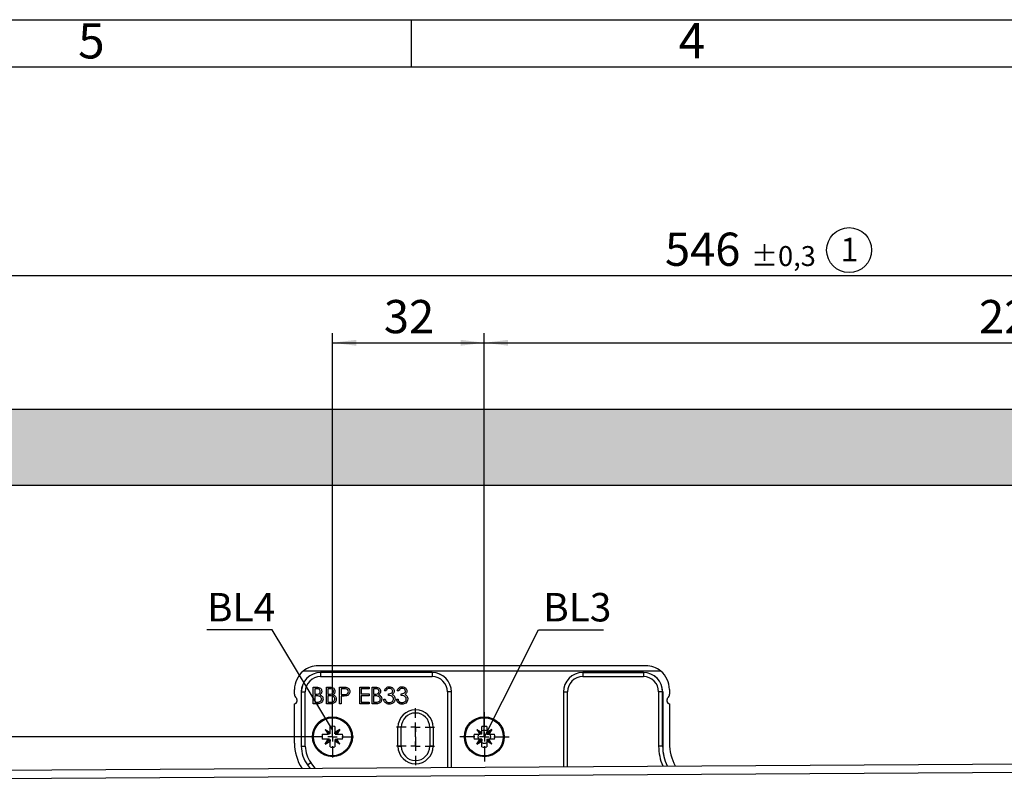
# Model space of a CAD drawing. Extents: x 5 to 420, y 0 to 291.
# Drawn here: x 109 to 212, y 211 to 291 of the extents above; entities that cross this region are included whole.
import ezdxf

# ---------------------------------------------------------------- set-up
doc = ezdxf.new("R2010")
doc.units = 0
doc.layers.get('0').update_dxf_attribs({"linetype": 'CONTINUOUS'})
doc.styles.add('SLDTEXTSTYLE0', font='TXT', dxfattribs={"width": 0.75})
doc.dimstyles.new('SLDDIMSTYLE2', dxfattribs={"dimtxt": 3.5, "dimasz": 2.5, "dimexe": 0, "dimexo": 0.0625, "dimgap": 0.875, "dimtad": 1, "dimlfac": 2, "dimrnd": 1e-09, "dimzin": 12, "dimtxsty": 'SLDTEXTSTYLE0', "dimsah": 1, "dimcen": 0.09, "dimazin": 3, "dimtfac": 1, "dimtofl": 0, "dimtmove": 0, "dimatfit": 3, "dimtolj": 1, "dimtzin": 12})
doc.dimstyles.new('SLDDIMSTYLE3', dxfattribs={"dimtxt": 3.5, "dimasz": 2.5, "dimexe": 0, "dimexo": 0.0625, "dimgap": 0.875, "dimtad": 1, "dimlfac": 2, "dimrnd": 1e-09, "dimzin": 12, "dimtxsty": 'SLDTEXTSTYLE0', "dimsah": 1, "dimcen": 0.09, "dimazin": 3, "dimtol": 1, "dimtp": 0.3, "dimtm": 0.3, "dimtfac": 1, "dimtdec": 1, "dimtofl": 0, "dimtmove": 0, "dimatfit": 3, "dimtolj": 1})
doc.dimstyles.new('SLDDIMSTYLE5', dxfattribs={"dimtxt": 0, "dimasz": 2.5, "dimexe": 0, "dimexo": 0.0625, "dimgap": 0, "dimtad": 0, "dimtih": 1, "dimtoh": 1, "dimdec": 0, "dimrnd": 1e-09, "dimzin": 0, "dimtxsty": 'STANDARD', "dimblk1": 'NONE', "dimblk2": 'NONE', "dimsah": 1, "dimcen": 0.09, "dimazin": 3, "dimtfac": 2.5, "dimtdec": 0, "dimtofl": 0, "dimtmove": 0, "dimatfit": 3, "dimtolj": 1, "dimtzin": 0})

# ---------------------------------------------------------------- blocks, each defined once
blk = doc.blocks.new('*D14')
at = {"color": 7, "linetype": 'CONTINUOUS'}
for p, q in [((141.68, 215.93), (141.68, 258.45)), ((157.68, 215.93), (157.68, 258.45)), ((141.68, 257.45), (157.68, 257.45))]:
    blk.add_line(p, q, dxfattribs=at)
for points in [[(141.68, 257.45), (144.18, 257.14), (144.18, 257.76)], [(157.68, 257.45), (155.18, 257.76), (155.18, 257.14)]]:
    blk.add_solid(points, dxfattribs=at)
at = {"color": 7, "linetype": 'CONTINUOUS', "insert": (147.1, 261.96), "char_height": 3.5, "attachment_point": 1, "style": 'SLDTEXTSTYLE0'}
blk.add_mtext('32', dxfattribs=at)
blk = doc.blocks.new('*D15')
at = {"color": 7, "linetype": 'CONTINUOUS'}
for p, q in [((47.18, 218.13), (47.18, 265.55)), ((47.18, 264.55), (320.18, 264.55)), ((320.18, 242.43), (320.18, 265.55))]:
    blk.add_line(p, q, dxfattribs=at)
for points in [[(47.18, 264.55), (49.68, 264.24), (49.68, 264.86)], [(320.18, 264.55), (317.68, 264.86), (317.68, 264.24)]]:
    blk.add_solid(points, dxfattribs=at)
at = {"color": 7, "linetype": 'CONTINUOUS', "attachment_point": 1, "style": 'SLDTEXTSTYLE0'}
for s, insert, char_height in [('546', (176.71, 269.06), 3.5), ('±0,3', (185.76, 267.64), 2.1)]:
    blk.add_mtext(s, dxfattribs=dict(at, insert=insert, char_height=char_height))
blk = doc.blocks.new('*D19')
at = {"color": 7, "linetype": 'CONTINUOUS'}
for p, q in [((157.68, 218.53), (157.68, 258.45)), ((269.68, 215.93), (269.68, 258.45)), ((157.68, 257.45), (269.68, 257.45))]:
    blk.add_line(p, q, dxfattribs=at)
for points in [[(157.68, 257.45), (160.18, 257.14), (160.18, 257.76)], [(269.68, 257.45), (267.18, 257.76), (267.18, 257.14)]]:
    blk.add_solid(points, dxfattribs=at)
at = {"color": 7, "linetype": 'CONTINUOUS', "insert": (209.8, 261.96), "char_height": 3.5, "attachment_point": 1, "style": 'SLDTEXTSTYLE0'}
blk.add_mtext('224', dxfattribs=at)
blk = doc.blocks.new('SW_NOTE_10')
at = {"color": 0, "linetype": 'CONTINUOUS'}
blk.add_circle((0.92, 1.92), 2.37, dxfattribs=at)
at = {"color": 0, "linetype": 'CONTINUOUS', "insert": (0, 3.22), "char_height": 2.5, "attachment_point": 1, "style": 'SLDTEXTSTYLE0'}
blk.add_mtext('1', dxfattribs=at)
blk = doc.blocks.new('SW_CENTERMARKSYMBOL_6')
at = {"color": 0, "linetype": 'CONTINUOUS'}
for p, q in [((0, 1), (0, 2.2)), ((-1, 0), (-92.45, 0)), ((0, 0), (-0.5, 0)), ((0, 0), (0, 0.5)), ((0, 0), (0, -0.5)), ((0, 0), (0.5, 0)), ((1, 0), (2.2, 0)), ((0, -1), (0, -2.2))]:
    blk.add_line(p, q, dxfattribs=at)
blk = doc.blocks.new('SW_CENTERMARKSYMBOL_7')
at = {"color": 0, "linetype": 'CONTINUOUS'}
for p, q in [((0, 1), (0, 2.6)), ((-1, 0), (-2.6, 0)), ((0, 0), (-0.5, 0)), ((0, 0), (0, 0.5)), ((0, 0), (0, -0.5)), ((0, 0), (0.5, 0)), ((1, 0), (2.6, 0)), ((0, -1), (0, -2.6))]:
    blk.add_line(p, q, dxfattribs=at)
blk = doc.blocks.new('SW_CENTERMARKSYMBOL_8')
at = {"color": 0, "linetype": 'CONTINUOUS'}
for p, q in [((0, 1), (0, 2)), ((-1, 0), (-2, 0)), ((0, 0), (-0.5, 0)), ((0, 0), (0, 0.5)), ((0, 0), (0, -0.5)), ((0, 0), (0.5, 0)), ((1, 0), (2, 0)), ((0, -1), (0, -2))]:
    blk.add_line(p, q, dxfattribs=at)
blk = doc.blocks.new('SW_CENTERMARKSYMBOL_9')
at = {"color": 0, "linetype": 'CONTINUOUS'}
for p, q in [((0, 1), (0, 2)), ((-1, 0), (-2, 0)), ((0, 0), (-0.5, 0)), ((0, 0), (0, 0.5)), ((0, 0), (0, -0.5)), ((0, 0), (0.5, 0)), ((1, 0), (2, 0)), ((0, -1), (0, -2))]:
    blk.add_line(p, q, dxfattribs=at)

msp = doc.modelspace()

# ---------------------------------------------------------------- hatches: boundary and pattern name
at = {"linetype": 'CONTINUOUS'}
h = msp.add_hatch(dxfattribs=at)
h.set_pattern_fill('DOTS', scale=0.5, style=0)
h.paths.add_polyline_path([(40.1826, 250.4315), (40.1826, 242.4315), (320.1826, 242.4315), (320.1826, 250.4315)], flags=0)

# ---------------------------------------------------------------- linework, layer by layer
at = {"color": 7, "linetype": 'CONTINUOUS'}
for p, q in [((5.0003, 291.4998), (415.0003, 291.4998)), ((150.0003, 286.4998), (150.0003, 291.4998)), ((410.0003, 286.4998), (20.0003, 286.4998)), ((320.1826, 250.4315), (40.1826, 250.4315)), ((40.1826, 242.4315), (320.1826, 242.4315)), ((174.6833, 223.4055), (140.1833, 223.4055)), ((176.2677, 222.8393), (138.5988, 222.8393)), ((152.1826, 222.6945), (140.4326, 222.6945)), ((168.0526, 222.6945), (174.4326, 222.6945)), ((139.6576, 221.1565), (139.9991, 221.1565)), ((139.6576, 219.4065), (139.6576, 221.1565)), ((139.8147, 220.977), (139.8147, 220.4161)), ((140.0278, 220.977), (139.8147, 220.977)), ((141.0487, 221.1565), (141.3901, 221.1565)), ((141.0487, 219.4065), (141.0487, 221.1565)), ((141.2057, 220.977), (141.2057, 220.4161)), ((141.4188, 220.977), (141.2057, 220.977)), ((142.4397, 221.1565), (142.7829, 221.1565)), ((142.4397, 219.4065), (142.4397, 221.1565)), ((142.9168, 220.977), (142.5967, 220.977)), ((142.5967, 220.977), (142.5967, 220.3936)), ((144.5487, 221.1565), (145.5358, 221.1565)), ((144.5487, 219.4065), (144.5487, 221.1565)), ((144.7057, 220.977), (144.7057, 220.4385)), ((145.5358, 220.977), (144.7057, 220.977)), ((145.5358, 221.1565), (145.5358, 220.977)), ((145.8499, 221.1565), (146.1914, 221.1565)), ((145.8499, 219.4065), (145.8499, 221.1565)), ((146.007, 220.977), (146.007, 220.4161)), ((146.2201, 220.977), (146.007, 220.977)), ((137.6833, 220.4065), (137.6833, 220.9055)), ((138.3946, 220.6565), (138.3946, 214.9349)), ((139.8147, 220.4161), (139.9202, 220.4161)), ((139.9188, 220.2366), (139.8147, 220.2366)), ((139.8147, 220.2366), (139.8147, 219.5859)), ((141.2057, 220.4161), (141.3112, 220.4161)), ((141.2057, 220.2366), (141.2057, 219.5859)), ((141.3098, 220.2366), (141.2057, 220.2366)), ((142.5967, 220.3936), (142.9031, 220.3898)), ((142.5967, 220.2141), (142.5967, 219.4065)), ((142.7219, 220.2141), (142.5967, 220.2141)), ((144.7057, 220.4385), (145.5358, 220.4385)), ((144.7057, 220.259), (144.7057, 219.5859)), ((145.5358, 220.259), (144.7057, 220.259)), ((145.5358, 220.4385), (145.5358, 220.259)), ((146.007, 220.4161), (146.1125, 220.4161)), ((146.007, 220.2366), (146.007, 219.5859)), ((146.1111, 220.2366), (146.007, 220.2366)), ((147.3083, 220.7526), (147.1512, 220.7526)), ((147.5775, 220.2815), (147.5775, 220.4609)), ((148.6544, 220.7526), (148.4974, 220.7526)), ((148.9237, 220.2815), (148.9237, 220.4609)), ((154.2206, 212.712), (154.2206, 220.6565)), ((166.0146, 220.6565), (166.0146, 212.7855)), ((176.4706, 220.6565), (176.4706, 214.9316)), ((177.1833, 220.9055), (177.1833, 220.4065)), ((137.6833, 215.2694), (137.6833, 219.4065)), ((137.9333, 219.8474), (137.9333, 219.6565)), ((140.1309, 219.4065), (139.6576, 219.4065)), ((139.8147, 219.5859), (140.0383, 219.5859)), ((141.5219, 219.4065), (141.0487, 219.4065)), ((141.2057, 219.5859), (141.4294, 219.5859)), ((142.5967, 219.4065), (142.4397, 219.4065)), ((145.5358, 219.4065), (144.5487, 219.4065)), ((144.7057, 219.5859), (145.5358, 219.5859)), ((145.5358, 219.5859), (145.5358, 219.4065)), ((146.3232, 219.4065), (145.8499, 219.4065)), ((146.007, 219.5859), (146.2306, 219.5859)), ((147.0839, 219.8776), (147.241, 219.8776)), ((148.4301, 219.8776), (148.5871, 219.8776)), ((176.9333, 219.6565), (176.9333, 219.8474)), ((177.1833, 219.4065), (177.1833, 215.2639)), ((141.4226, 216.3915), (141.4226, 217.0003)), ((141.9426, 217.0003), (141.9426, 216.3915)), ((148.5826, 214.9315), (148.5826, 216.9315)), ((148.9326, 214.9315), (148.9326, 216.9315)), ((151.9326, 216.9315), (151.9326, 214.9315)), ((152.2826, 216.9315), (152.2826, 214.9315)), ((157.4226, 216.3915), (157.4226, 217.0003)), ((157.9426, 217.0003), (157.9426, 216.3915)), ((140.6138, 216.1915), (141.2226, 216.1915)), ((140.9048, 216.7093), (141.2226, 216.1915)), ((140.9048, 216.7093), (141.4226, 216.3915)), ((140.9048, 216.7093), (141.2448, 216.3693)), ((141.2226, 216.1915), (141.2448, 216.3693)), ((141.3865, 216.1915), (141.2226, 216.1915)), ((141.4226, 216.3915), (141.2448, 216.3693)), ((141.3865, 216.2276), (141.2448, 216.3693)), ((141.4226, 216.2276), (141.4226, 216.3915)), ((142.4604, 216.7093), (141.9426, 216.3915)), ((141.9426, 216.3915), (142.1204, 216.3693)), ((141.9426, 216.2276), (141.9426, 216.3915)), ((141.9787, 216.2276), (142.1204, 216.3693)), ((141.9787, 216.1915), (142.1426, 216.1915)), ((142.4604, 216.7093), (142.1204, 216.3693)), ((142.1426, 216.1915), (142.1204, 216.3693)), ((142.4604, 216.7093), (142.1426, 216.1915)), ((142.1426, 216.1915), (142.7514, 216.1915)), ((156.6138, 216.1915), (157.2226, 216.1915)), ((156.9048, 216.7093), (157.2448, 216.3693)), ((156.9048, 216.7093), (157.4226, 216.3915)), ((156.9048, 216.7093), (157.2226, 216.1915)), ((157.2226, 216.1915), (157.2448, 216.3693)), ((157.4226, 216.1915), (157.2226, 216.1915)), ((157.4226, 216.3915), (157.2448, 216.3693)), ((157.4226, 216.1915), (157.2448, 216.3693)), ((157.4226, 216.1915), (157.4226, 216.3915)), ((158.4604, 216.7093), (157.9426, 216.3915)), ((157.9426, 216.3915), (158.1204, 216.3693)), ((157.9426, 216.1915), (157.9426, 216.3915)), ((157.9426, 216.1915), (158.1204, 216.3693)), ((157.9426, 216.1915), (158.1426, 216.1915)), ((158.4604, 216.7093), (158.1204, 216.3693)), ((158.1426, 216.1915), (158.1204, 216.3693)), ((158.4604, 216.7093), (158.1426, 216.1915)), ((158.1426, 216.1915), (158.7514, 216.1915)), ((141.2226, 215.6715), (140.6138, 215.6715)), ((140.9048, 215.1536), (141.2226, 215.6715)), ((140.9048, 215.1536), (141.2448, 215.4936)), ((140.9048, 215.1536), (141.4226, 215.4715)), ((141.2226, 215.6715), (141.2448, 215.4936)), ((141.3865, 215.6715), (141.2226, 215.6715)), ((141.3865, 215.6353), (141.2448, 215.4936)), ((141.4226, 215.4715), (141.2448, 215.4936)), ((141.4226, 215.6353), (141.4226, 215.4715)), ((141.4226, 214.8626), (141.4226, 215.4715)), ((141.9426, 215.6353), (141.9426, 215.4715)), ((141.9426, 215.4715), (142.1204, 215.4936)), ((141.9426, 215.4715), (141.9426, 214.8626)), ((142.4604, 215.1536), (141.9426, 215.4715)), ((141.9787, 215.6715), (142.1426, 215.6715)), ((141.9787, 215.6353), (142.1204, 215.4936)), ((142.1426, 215.6715), (142.1204, 215.4936)), ((142.4604, 215.1536), (142.1204, 215.4936)), ((142.4604, 215.1536), (142.1426, 215.6715)), ((142.7514, 215.6715), (142.1426, 215.6715)), ((157.2226, 215.6715), (156.6138, 215.6715)), ((156.9048, 215.1536), (157.2226, 215.6715)), ((156.9048, 215.1536), (157.2448, 215.4936)), ((156.9048, 215.1536), (157.4226, 215.4715)), ((157.2226, 215.6715), (157.2448, 215.4936)), ((157.4226, 215.6715), (157.2226, 215.6715)), ((157.4226, 215.6715), (157.2448, 215.4936)), ((157.4226, 215.4715), (157.2448, 215.4936)), ((157.4226, 215.6715), (157.4226, 215.4715)), ((157.4226, 214.8626), (157.4226, 215.4715)), ((157.9426, 215.6715), (158.1204, 215.4936)), ((157.9426, 215.6715), (158.1426, 215.6715)), ((157.9426, 215.6715), (157.9426, 215.4715)), ((157.9426, 215.4715), (158.1204, 215.4936)), ((158.4604, 215.1536), (157.9426, 215.4715)), ((157.9426, 215.4715), (157.9426, 214.8626)), ((158.1426, 215.6715), (158.1204, 215.4936)), ((158.4604, 215.1536), (158.1204, 215.4936)), ((158.4604, 215.1536), (158.1426, 215.6715)), ((158.7514, 215.6715), (158.1426, 215.6715)), ((57.4831, 212.1092), (281.0287, 213.5021)), ((139.0555, 212.9577), (139.3104, 212.6191))]:
    msp.add_line(p, q, dxfattribs=at)
at = {"color": 8, "linetype": 'CONTINUOUS'}
for p, q in [((140.4326, 222.6916), (140.4326, 222.6945)), ((140.4326, 222.6916), (140.4326, 222.2672)), ((152.1826, 222.6916), (140.4326, 222.6916)), ((140.4326, 222.2672), (152.1826, 222.2672)), ((152.1826, 222.6916), (152.1826, 222.6945)), ((152.1826, 222.6916), (152.1826, 222.2672)), ((168.0526, 222.6916), (168.0526, 222.6945)), ((168.0526, 222.6916), (168.0526, 222.2672)), ((174.4326, 222.6916), (168.0526, 222.6916)), ((168.0526, 222.2672), (174.4326, 222.2672)), ((174.4326, 222.6916), (174.4326, 222.6945)), ((174.4326, 222.6916), (174.4326, 222.2672)), ((138.3975, 220.6565), (138.3946, 220.6565)), ((138.3975, 220.6565), (138.8218, 220.6565)), ((138.3975, 220.6565), (138.3975, 214.9349)), ((138.8218, 214.9349), (138.8218, 220.6565)), ((153.7934, 220.6565), (153.7934, 212.7093)), ((154.2177, 220.6565), (153.7934, 220.6565)), ((154.2177, 212.712), (154.2177, 220.6565)), ((154.2177, 220.6565), (154.2206, 220.6565)), ((166.0175, 220.6565), (166.0146, 220.6565)), ((166.0175, 220.6565), (166.0175, 212.7855)), ((166.0175, 220.6565), (166.4418, 220.6565)), ((166.4418, 212.7881), (166.4418, 220.6565)), ((176.0434, 220.6565), (176.0434, 214.9316)), ((176.4677, 220.6565), (176.0434, 220.6565)), ((176.4677, 214.9316), (176.4677, 220.6565)), ((176.4677, 220.6565), (176.4706, 220.6565)), ((148.9326, 216.9315), (148.5826, 216.9315)), ((151.9326, 216.9315), (152.2826, 216.9315)), ((138.3975, 214.9349), (138.3946, 214.9349)), ((138.3975, 214.9349), (138.8218, 214.9349)), ((148.5826, 214.9315), (148.9326, 214.9315)), ((152.2826, 214.9315), (151.9326, 214.9315)), ((176.4677, 214.9316), (176.0434, 214.9316)), ((176.4677, 214.9316), (176.4706, 214.9316)), ((139.0578, 212.9595), (139.0555, 212.9577)), ((139.0578, 212.9595), (139.3969, 213.2146)), ((139.0578, 212.9595), (139.314, 212.6191)), ((139.8426, 212.6224), (139.3969, 213.2146)), ((57.4885, 211.2343), (252.3847, 212.4486))]:
    msp.add_line(p, q, dxfattribs=at)
at = {"color": 7, "linetype": 'CONTINUOUS'}
for centre, radius in [((141.6826, 215.9315), 2.1), ((141.6826, 215.9315), 2), ((157.6826, 215.9315), 2.1), ((157.6826, 215.9315), 2)]:
    msp.add_circle(centre, radius, dxfattribs=at)
for centre, radius, start, end in [((140.1833, 220.9055), 2.5, 90, 129.328928), ((174.6833, 220.9055), 2.5, 50.671072, 90), ((140.1833, 220.9055), 2.5, 129.328928, 180), ((140.4326, 220.6565), 2.038, 90, 180), ((152.1826, 220.6565), 2.038, 0, 90), ((168.0526, 220.6565), 2.038, 90, 180), ((174.4326, 220.6565), 2.038, 0, 90), ((174.6833, 220.9055), 2.5, 0, 50.671072), ((138.1833, 220.4065), 0.5, 180, 228.189685), ((137.6833, 219.8474), 0.25, 0, 48.189685), ((177.1833, 219.8474), 0.25, 131.810315, 180), ((176.6833, 220.4065), 0.5, 311.810315, 0), ((137.6833, 219.6565), 0.25, 270, 0), ((177.1833, 219.6565), 0.25, 180, 270), ((150.4326, 216.9315), 1.85, 0, 180), ((150.4326, 216.9315), 1.5, 0, 180), ((141.6826, 215.9315), 1.1, 76.327982, 103.672018), ((157.6826, 215.9315), 1.1, 76.327982, 103.672018), ((141.6826, 215.9315), 1.1, 166.327982, 193.672018), ((141.6826, 215.9315), 1.1, 346.327982, 13.672018), ((157.6826, 215.9315), 1.1, 166.327982, 193.672018), ((157.6826, 215.9315), 0.6734, 157.286876, 202.713124), ((157.6826, 215.9315), 0.6734, 67.286876, 112.713124), ((157.6826, 215.9315), 0.6734, 337.286876, 22.713124), ((157.6826, 215.9315), 1.1, 346.327982, 13.672018), ((142.6833, 215.2694), 5, 180, 212.082792), ((141.6826, 214.9349), 3.288, 180, 216.966135), ((141.6826, 215.9315), 1.1, 256.327982, 283.672018), ((150.4326, 214.9315), 1.85, 180, 0), ((150.4326, 214.9315), 1.5, 180, 0), ((157.6826, 215.9315), 0.6734, 247.286876, 292.713124), ((157.6826, 215.9315), 1.1, 256.327982, 283.672018), ((181.1826, 214.9316), 4.712, 180, 206.166908), ((182.1833, 215.2639), 5, 180, 208.74996)]:
    msp.add_arc(centre, radius, start, end, dxfattribs=at)
at = {"color": 8, "linetype": 'CONTINUOUS'}
for centre, radius, start, end in [((140.4326, 220.6565), 2.0351, 90, 180), ((140.4326, 220.6565), 1.6108, 90, 180), ((152.1826, 220.6565), 2.0351, 0, 90), ((152.1826, 220.6565), 1.6108, 0, 90), ((168.0526, 220.6565), 2.0351, 90, 180), ((168.0526, 220.6565), 1.6108, 90, 180), ((174.4326, 220.6565), 2.0351, 0, 90), ((174.4326, 220.6565), 1.6108, 0, 90), ((141.6826, 214.9349), 3.2851, 180, 216.966135), ((141.6826, 214.9349), 2.8608, 180, 216.966135), ((181.1826, 214.9316), 5.1392, 180, 203.884662), ((181.1826, 214.9316), 4.7149, 180, 206.149943)]:
    msp.add_arc(centre, radius, start, end, dxfattribs=at)
at = {"color": 7, "linetype": 'CONTINUOUS'}
for points, knots in [([(139.9991, 221.1565), (140.074, 221.1549), (140.2232, 221.1517), (140.4205, 221.0625), (140.5354, 220.8989), (140.5485, 220.7815), (140.5551, 220.7228)], [0, 0, 0, 0, 0.281317448, 0.559921954, 0.779934534, 1, 1, 1, 1]), ([(140.398, 220.7197), (140.3929, 220.7627), (140.3853, 220.8275), (140.3299, 220.8943), (140.2253, 220.9691), (140.1155, 220.9735), (140.0278, 220.977)], [0, 0, 0, 0, 0.249283562, 0.37492534, 0.500644653, 1, 1, 1, 1]), ([(141.3901, 221.1565), (141.4651, 221.1549), (141.6142, 221.1517), (141.8115, 221.0625), (141.9264, 220.8989), (141.9395, 220.7815), (141.9461, 220.7228)], [0, 0, 0, 0, 0.28131745, 0.55992195, 0.77993453, 1, 1, 1, 1]), ([(141.789, 220.7197), (141.7839, 220.7627), (141.7763, 220.8275), (141.7209, 220.8943), (141.6164, 220.9691), (141.5066, 220.9735), (141.4188, 220.977)], [0, 0, 0, 0, 0.24928356, 0.37492534, 0.50064465, 1, 1, 1, 1]), ([(142.7829, 221.1565), (142.8577, 221.1567), (142.9912, 221.1571), (143.1234, 221.1384), (143.1815, 221.1302)], [0, 0, 0, 0, 0.56031372, 1, 1, 1, 1]), ([(143.3596, 220.6863), (143.3516, 220.7366), (143.3397, 220.8121), (143.2752, 220.891), (143.1516, 220.9797), (143.0211, 220.9782), (142.9168, 220.977)], [0, 0, 0, 0, 0.24896926, 0.37472913, 0.50038299, 1, 1, 1, 1]), ([(143.1815, 221.1302), (143.2346, 221.111), (143.341, 221.0726), (143.4509, 220.9542), (143.5089, 220.8198), (143.514, 220.7313), (143.5166, 220.6871)], [0, 0, 0, 0, 0.279705371, 0.559380857, 0.779508552, 1, 1, 1, 1]), ([(146.1914, 221.1565), (146.2663, 221.1549), (146.4155, 221.1517), (146.6128, 221.0625), (146.7277, 220.8989), (146.7408, 220.7815), (146.7474, 220.7228)], [0, 0, 0, 0, 0.28131745, 0.55992195, 0.77993453, 1, 1, 1, 1]), ([(146.5903, 220.7197), (146.5852, 220.7627), (146.5776, 220.8275), (146.5222, 220.8943), (146.4177, 220.9691), (146.3078, 220.9735), (146.2201, 220.977)], [0, 0, 0, 0, 0.24928356, 0.37492534, 0.50064465, 1, 1, 1, 1]), ([(147.1512, 220.7526), (147.1714, 220.8199), (147.2116, 220.9543), (147.3454, 221.1031), (147.5072, 221.1885), (147.6171, 221.197), (147.6722, 221.2013)], [0, 0, 0, 0, 0.28028774, 0.55967968, 0.77974654, 1, 1, 1, 1]), ([(147.6743, 221.0218), (147.6287, 221.0182), (147.5379, 221.011), (147.3932, 220.9235), (147.3405, 220.8174), (147.3083, 220.7526)], [0, 0, 0, 0, 0.28063596, 0.56036441, 1, 1, 1, 1]), ([(147.6722, 221.2013), (147.743, 221.1937), (147.8846, 221.1785), (148.0541, 221.0661), (148.1618, 220.9135), (148.1761, 220.8022), (148.1833, 220.7466)], [0, 0, 0, 0, 0.28008496, 0.55986833, 0.78009915, 1, 1, 1, 1]), ([(148.0262, 220.7473), (148.0173, 220.7932), (147.9995, 220.8851), (147.8656, 220.9985), (147.7467, 221.013), (147.6743, 221.0218)], [0, 0, 0, 0, 0.27885899, 0.56007424, 1, 1, 1, 1]), ([(148.4974, 220.7526), (148.5175, 220.8199), (148.5578, 220.9543), (148.6915, 221.1031), (148.8533, 221.1885), (148.9633, 221.197), (149.0183, 221.2013)], [0, 0, 0, 0, 0.28028774, 0.55967968, 0.77974654, 1, 1, 1, 1]), ([(149.0204, 221.0218), (148.9749, 221.0182), (148.884, 221.011), (148.7394, 220.9235), (148.6866, 220.8174), (148.6544, 220.7526)], [0, 0, 0, 0, 0.28063596, 0.56036441, 1, 1, 1, 1]), ([(149.0183, 221.2013), (149.0892, 221.1937), (149.2308, 221.1785), (149.4003, 221.0661), (149.5079, 220.9135), (149.5223, 220.8022), (149.5294, 220.7466)], [0, 0, 0, 0, 0.280084961, 0.559868332, 0.780099154, 1, 1, 1, 1]), ([(149.3724, 220.7473), (149.3635, 220.7932), (149.3457, 220.8851), (149.2117, 220.9985), (149.0929, 221.013), (149.0204, 221.0218)], [0, 0, 0, 0, 0.27885899, 0.56007424, 1, 1, 1, 1]), ([(140.2462, 220.2159), (140.1853, 220.2234), (140.0766, 220.2369), (139.967, 220.2367), (139.9188, 220.2366)], [0, 0, 0, 0, 0.55973399, 1, 1, 1, 1]), ([(139.9202, 220.4161), (140.0301, 220.4164), (140.1676, 220.4167), (140.3031, 220.5054), (140.3557, 220.5663), (140.3916, 220.6395), (140.3959, 220.6929), (140.398, 220.7197)], [0, 0, 0, 0, 0.49860712, 0.62400852, 0.7494012, 0.87473576, 1, 1, 1, 1]), ([(140.5326, 219.9032), (140.5274, 219.9461), (140.5169, 220.032), (140.4156, 220.1569), (140.3104, 220.1935), (140.2462, 220.2159)], [0, 0, 0, 0, 0.279943717, 0.560428629, 1, 1, 1, 1]), ([(140.5551, 220.7228), (140.5521, 220.6815), (140.5461, 220.5989), (140.4884, 220.4586), (140.4042, 220.3915), (140.3528, 220.3505)], [0, 0, 0, 0, 0.280866727, 0.56152713, 1, 1, 1, 1]), ([(140.3528, 220.3505), (140.4052, 220.3292), (140.5099, 220.2868), (140.6202, 220.1696), (140.68, 220.0358), (140.6865, 219.9474), (140.6897, 219.9032)], [0, 0, 0, 0, 0.28038227, 0.55960553, 0.7797648, 1, 1, 1, 1]), ([(141.6372, 220.2159), (141.5764, 220.2234), (141.4676, 220.2369), (141.3581, 220.2367), (141.3098, 220.2366)], [0, 0, 0, 0, 0.55973399, 1, 1, 1, 1]), ([(141.3112, 220.4161), (141.4211, 220.4164), (141.5586, 220.4167), (141.6941, 220.5054), (141.7468, 220.5663), (141.7826, 220.6395), (141.7869, 220.6929), (141.789, 220.7197)], [0, 0, 0, 0, 0.49860712, 0.62400852, 0.7494012, 0.87473576, 1, 1, 1, 1]), ([(141.9237, 219.9032), (141.9184, 219.9461), (141.9079, 220.032), (141.8067, 220.1569), (141.7015, 220.1935), (141.6372, 220.2159)], [0, 0, 0, 0, 0.27994372, 0.56042863, 1, 1, 1, 1]), ([(141.9461, 220.7228), (141.9431, 220.6815), (141.9372, 220.5989), (141.8794, 220.4586), (141.7952, 220.3915), (141.7438, 220.3505)], [0, 0, 0, 0, 0.28086673, 0.56152713, 1, 1, 1, 1]), ([(141.7438, 220.3505), (141.7963, 220.3292), (141.9009, 220.2868), (142.0112, 220.1696), (142.071, 220.0358), (142.0775, 219.9474), (142.0807, 219.9032)], [0, 0, 0, 0, 0.28038227, 0.55960553, 0.7797648, 1, 1, 1, 1]), ([(143.1674, 220.2429), (143.0846, 220.2325), (142.9366, 220.2139), (142.7875, 220.2141), (142.7219, 220.2141)], [0, 0, 0, 0, 0.55969422, 1, 1, 1, 1]), ([(142.9031, 220.3898), (143.0097, 220.3894), (143.1432, 220.3889), (143.2724, 220.4765), (143.3397, 220.5569), (143.3516, 220.6347), (143.3596, 220.6863)], [0, 0, 0, 0, 0.49972063, 0.62534981, 0.75108252, 1, 1, 1, 1]), ([(143.5166, 220.6871), (143.5124, 220.6293), (143.5041, 220.5141), (143.4164, 220.3737), (143.2972, 220.2831), (143.2107, 220.2563), (143.1674, 220.2429)], [0, 0, 0, 0, 0.280098879, 0.559323849, 0.779457881, 1, 1, 1, 1]), ([(146.4385, 220.2159), (146.3777, 220.2234), (146.2689, 220.2369), (146.1593, 220.2367), (146.1111, 220.2366)], [0, 0, 0, 0, 0.55973399, 1, 1, 1, 1]), ([(146.1125, 220.4161), (146.2224, 220.4164), (146.3599, 220.4167), (146.4954, 220.5054), (146.5481, 220.5663), (146.5839, 220.6395), (146.5882, 220.6929), (146.5903, 220.7197)], [0, 0, 0, 0, 0.49860712, 0.62400852, 0.7494012, 0.87473576, 1, 1, 1, 1]), ([(146.7249, 219.9032), (146.7197, 219.9461), (146.7092, 220.032), (146.608, 220.1569), (146.5027, 220.1935), (146.4385, 220.2159)], [0, 0, 0, 0, 0.27994372, 0.56042863, 1, 1, 1, 1]), ([(146.7474, 220.7228), (146.7444, 220.6815), (146.7385, 220.5989), (146.6807, 220.4586), (146.5965, 220.3915), (146.5451, 220.3505)], [0, 0, 0, 0, 0.280866727, 0.56152713, 1, 1, 1, 1]), ([(146.5451, 220.3505), (146.5975, 220.3292), (146.7022, 220.2868), (146.8125, 220.1696), (146.8723, 220.0358), (146.8788, 219.9474), (146.882, 219.9032)], [0, 0, 0, 0, 0.28038227, 0.55960553, 0.7797648, 1, 1, 1, 1]), ([(147.5775, 220.4609), (147.6764, 220.4701), (147.8246, 220.4838), (147.9696, 220.5865), (148.0192, 220.6736), (148.0239, 220.7228), (148.0262, 220.7473)], [0, 0, 0, 0, 0.49941848, 0.74901596, 0.87454371, 1, 1, 1, 1]), ([(148.116, 219.9113), (148.1134, 219.9418), (148.1083, 220.0028), (148.0538, 220.1132), (147.891, 220.2639), (147.7029, 220.2744), (147.5775, 220.2815)], [0, 0, 0, 0, 0.12558702, 0.25119068, 0.50060497, 1, 1, 1, 1]), ([(148.273, 219.9263), (148.2605, 219.8404), (148.2353, 219.6686), (148.0711, 219.4798), (147.8709, 219.3773), (147.7354, 219.3668), (147.6676, 219.3616)], [0, 0, 0, 0, 0.279304, 0.55883826, 0.77927695, 1, 1, 1, 1]), ([(147.6704, 219.5411), (147.7311, 219.5451), (147.8522, 219.5532), (147.9989, 219.644), (148.0984, 219.7687), (148.1101, 219.8638), (148.116, 219.9113)], [0, 0, 0, 0, 0.28059907, 0.56015095, 0.78030258, 1, 1, 1, 1]), ([(148.1833, 220.7466), (148.1804, 220.7062), (148.1747, 220.6254), (148.1117, 220.4911), (148.0292, 220.4262), (147.9789, 220.3866)], [0, 0, 0, 0, 0.280508211, 0.560792317, 1, 1, 1, 1]), ([(147.9789, 220.3866), (148.0196, 220.3653), (148.0924, 220.3274), (148.1453, 220.2648), (148.1685, 220.2373)], [0, 0, 0, 0, 0.559794511, 1, 1, 1, 1]), ([(148.1685, 220.2373), (148.2021, 220.1837), (148.2621, 220.088), (148.2697, 219.9758), (148.273, 219.9263)], [0, 0, 0, 0, 0.559419083, 1, 1, 1, 1]), ([(148.9237, 220.4609), (149.0225, 220.4701), (149.1708, 220.4838), (149.3157, 220.5865), (149.3653, 220.6736), (149.37, 220.7228), (149.3724, 220.7473)], [0, 0, 0, 0, 0.49941848, 0.74901596, 0.87454371, 1, 1, 1, 1]), ([(149.4621, 219.9113), (149.4596, 219.9418), (149.4545, 220.0028), (149.3999, 220.1132), (149.2371, 220.2639), (149.0491, 220.2744), (148.9237, 220.2815)], [0, 0, 0, 0, 0.125587022, 0.251190676, 0.500604965, 1, 1, 1, 1]), ([(149.6192, 219.9263), (149.6066, 219.8404), (149.5815, 219.6686), (149.4172, 219.4798), (149.2171, 219.3773), (149.0815, 219.3668), (149.0137, 219.3616)], [0, 0, 0, 0, 0.279304, 0.558838258, 0.779276952, 1, 1, 1, 1]), ([(149.0166, 219.5411), (149.0772, 219.5451), (149.1984, 219.5532), (149.345, 219.644), (149.4445, 219.7687), (149.4563, 219.8638), (149.4621, 219.9113)], [0, 0, 0, 0, 0.28059907, 0.56015095, 0.78030258, 1, 1, 1, 1]), ([(149.5294, 220.7466), (149.5266, 220.7062), (149.5209, 220.6254), (149.4578, 220.4911), (149.3754, 220.4262), (149.325, 220.3866)], [0, 0, 0, 0, 0.28050821, 0.56079232, 1, 1, 1, 1]), ([(149.325, 220.3866), (149.3658, 220.3653), (149.4386, 220.3274), (149.4914, 220.2648), (149.5147, 220.2373)], [0, 0, 0, 0, 0.55979451, 1, 1, 1, 1]), ([(149.5147, 220.2373), (149.5483, 220.1837), (149.6082, 220.088), (149.6158, 219.9758), (149.6192, 219.9263)], [0, 0, 0, 0, 0.559419083, 1, 1, 1, 1]), ([(140.0383, 219.5859), (140.1527, 219.5861), (140.3242, 219.5863), (140.475, 219.7206), (140.5255, 219.8202), (140.5302, 219.8755), (140.5326, 219.9032)], [0, 0, 0, 0, 0.49936022, 0.74873595, 0.8743989, 1, 1, 1, 1]), ([(140.6897, 219.9032), (140.6793, 219.8248), (140.6585, 219.6678), (140.5011, 219.5014), (140.3157, 219.417), (140.1926, 219.41), (140.1309, 219.4065)], [0, 0, 0, 0, 0.27914114, 0.55865369, 0.77905895, 1, 1, 1, 1]), ([(141.4294, 219.5859), (141.5437, 219.5861), (141.7152, 219.5863), (141.8661, 219.7206), (141.9165, 219.8202), (141.9213, 219.8755), (141.9237, 219.9032)], [0, 0, 0, 0, 0.49936022, 0.74873595, 0.8743989, 1, 1, 1, 1]), ([(142.0807, 219.9032), (142.0703, 219.8248), (142.0496, 219.6678), (141.8921, 219.5014), (141.7068, 219.417), (141.5836, 219.41), (141.5219, 219.4065)], [0, 0, 0, 0, 0.27914114, 0.55865369, 0.77905895, 1, 1, 1, 1]), ([(146.2306, 219.5859), (146.345, 219.5861), (146.5165, 219.5863), (146.6673, 219.7206), (146.7178, 219.8202), (146.7225, 219.8755), (146.7249, 219.9032)], [0, 0, 0, 0, 0.499360219, 0.748735951, 0.874398898, 1, 1, 1, 1]), ([(146.882, 219.9032), (146.8716, 219.8248), (146.8508, 219.6678), (146.6934, 219.5014), (146.5081, 219.417), (146.3849, 219.41), (146.3232, 219.4065)], [0, 0, 0, 0, 0.27914114, 0.55865369, 0.77905895, 1, 1, 1, 1]), ([(147.6676, 219.3616), (147.5873, 219.3686), (147.4269, 219.3826), (147.2375, 219.517), (147.1275, 219.6938), (147.0984, 219.8163), (147.0839, 219.8776)], [0, 0, 0, 0, 0.2798859, 0.55897854, 0.77926287, 1, 1, 1, 1]), ([(147.241, 219.8776), (147.257, 219.8267), (147.2856, 219.736), (147.3498, 219.6663), (147.378, 219.6357)], [0, 0, 0, 0, 0.56069443, 1, 1, 1, 1]), ([(147.378, 219.6357), (147.4283, 219.6043), (147.5183, 219.548), (147.6238, 219.5432), (147.6704, 219.5411)], [0, 0, 0, 0, 0.55874795, 1, 1, 1, 1]), ([(149.0137, 219.3616), (148.9334, 219.3686), (148.7731, 219.3826), (148.5836, 219.517), (148.4736, 219.6938), (148.4446, 219.8163), (148.4301, 219.8776)], [0, 0, 0, 0, 0.2798859, 0.55897854, 0.77926287, 1, 1, 1, 1]), ([(148.5871, 219.8776), (148.6031, 219.8267), (148.6317, 219.736), (148.696, 219.6663), (148.7242, 219.6357)], [0, 0, 0, 0, 0.56069443, 1, 1, 1, 1]), ([(148.7242, 219.6357), (148.7745, 219.6043), (148.8645, 219.548), (148.97, 219.5432), (149.0166, 219.5411)], [0, 0, 0, 0, 0.55874795, 1, 1, 1, 1])]:
    msp.add_open_spline(points, degree=3, knots=knots, dxfattribs=at)

# ---------------------------------------------------------------- block references
for name, p in [('SW_NOTE_10', (195.1902, 265.2974)), ('SW_CENTERMARKSYMBOL_8', (150.4326, 216.9315)), ('SW_CENTERMARKSYMBOL_6', (141.6826, 215.9315)), ('SW_CENTERMARKSYMBOL_7', (157.6826, 215.9315)), ('SW_CENTERMARKSYMBOL_9', (150.4326, 214.9315))]:
    msp.add_blockref(name, p, dxfattribs=at)

# ---------------------------------------------------------------- texts
at = {"color": 7, "linetype": 'CONTINUOUS', "attachment_point": 1, "style": 'SLDTEXTSTYLE0'}
for s, insert, char_height in [('5', (114.8829, 291.1192), 3.7042), ('4', (178.1504, 291.1341), 3.7042), ('BL4', (128.4654, 231.0817), 3), ('BL3', (163.8843, 231.0817), 3)]:
    msp.add_mtext(s, dxfattribs=dict(at, insert=insert, char_height=char_height))

# ---------------------------------------------------------------- dimensions: what is measured, and where the dimension line sits
at = {"color": 7, "linetype": 'CONTINUOUS'}
for base, p1, p2, dimstyle, picture, middle in [((320.1826, 264.5469), (47.1826, 218.1315), (320.1826, 242.4315), 'SLDDIMSTYLE3', '*D15', (183.6826, 264.5469)), ((157.6826, 257.4524), (141.6826, 215.9315), (157.6826, 215.9315), 'SLDDIMSTYLE2', '*D14', (149.6826, 257.4524)), ((269.6826, 257.4524), (157.6826, 218.5315), (269.6826, 215.9315), 'SLDDIMSTYLE2', '*D19', (213.6826, 257.4524))]:
    dim = msp.add_linear_dim(base=base, p1=p1, p2=p2, dimstyle=dimstyle, dxfattribs=at)
    dim.commit()
    dim.dimension.update_dxf_attribs({"geometry": picture, "text_midpoint": middle, "dimtype": 160})

# ---------------------------------------------------------------- leaders
at = {"color": 7, "linetype": 'CONTINUOUS', "has_arrowhead": 0}
for points in [[(141.6802, 216.6668), (135.3219, 227.2125), (128.4631, 227.2125)], [(157.6826, 215.9315), (163.3814, 227.2125), (170.2401, 227.2125)]]:
    msp.add_leader(points, dimstyle='SLDDIMSTYLE5', dxfattribs=at)

doc.saveas('drawing.dxf')
